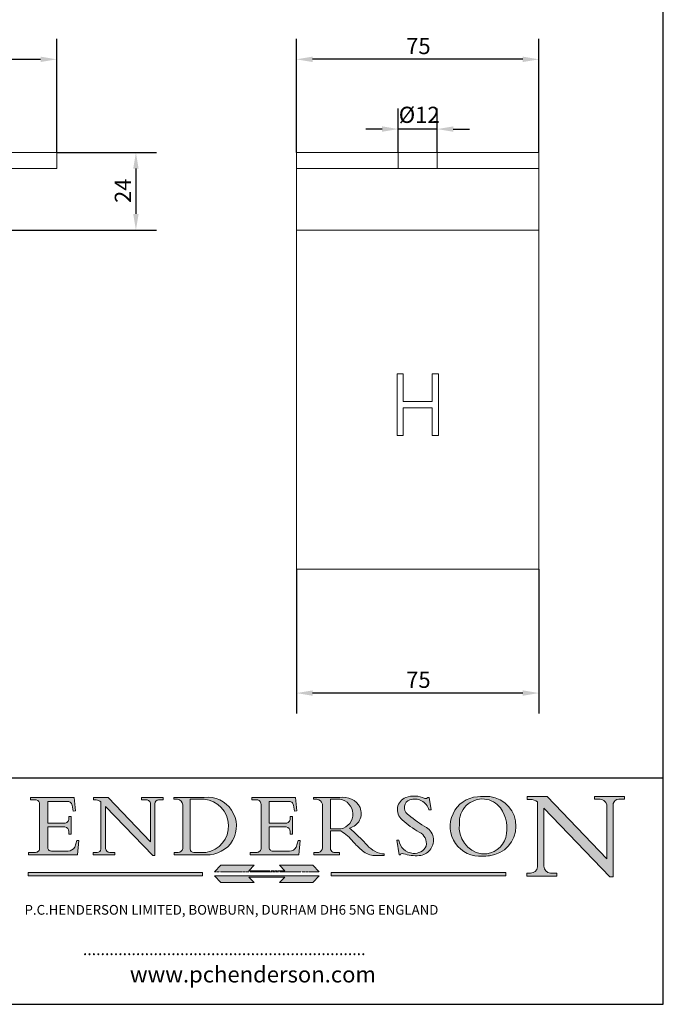
# Model space of a CAD drawing. Units: millimetres. Extents: x 20 to 400, y 20 to 574.
# Drawn here: x 201 to 400, y 20 to 325 of the extents above; entities that cross this region are included whole.
import ezdxf

# ---------------------------------------------------------------- set-up
doc = ezdxf.new("R2010")
doc.units = ezdxf.units.MM
doc.header["$LTSCALE"] = 2
doc.linetypes.add('CONTINUOUS_ACAD', pattern=[0])
doc.linetypes.add('DOUBLE_DASH_TRIPLE_DOT', pattern=[0.3984, 0.1181, -0.0295, 0.1181, -0.0295, 0.0049, -0.0295, 0.0049, -0.0295, 0.0049, -0.0295])
for name, color, linetype, lineweight in [('Dimensions(ISO)', 7, 'Continuous', 25), ('Hatch', 179, 'Continuous', 9), ('Sketch Geometry(ISO)', 7, 'Continuous', 50), ('Symbols(ISO)', 7, 'Continuous', 25), ('Visible Edges(ISO)', 7, 'Continuous', 18)]:
    doc.layers.add(name, color=color, linetype=linetype, lineweight=lineweight)
doc.styles.add('Current-BSI', font='arial.ttf')
doc.styles.add('Text Style168', font='romans.shx')
doc.styles.add('Text Style169', font='romans.shx')
doc.styles.add('Text Style171', font='romans.shx')
doc.dimstyles.new('DEFAULT-ISO', dxfattribs={"dimscale": 2, "dimtxt": 2.5, "dimasz": 2.5, "dimexe": 3.174999999999999, "dimexo": 0, "dimgap": 0.762, "dimtad": 1, "dimdec": 1, "dimrnd": 1e-08, "dimzin": 0, "dimtxsty": 'Current-BSI', "dimcen": 0.09, "dimdle": 10, "dimclrd": 7, "dimclre": 7, "dimclrt": 7, "dimadec": 1, "dimazin": 0, "dimtfac": 1.399999976158142, "dimtmove": 0, "dimatfit": 3, "dimfxl": 1, "dimtolj": 1, "dimtzin": 0, "dimlwd": 25, "dimlwe": 25, "dimarcsym": 0})

# ---------------------------------------------------------------- blocks, each defined once
blk = doc.blocks.new('Borders PCH WEB A4')
at = {"layer": 'Hatch'}
h = blk.add_hatch(color=7, dxfattribs=at)
edge = h.paths.add_edge_path()
edge.add_line((102.1547912193991, 41.97010024424379), (102.154791219399, 41.62746438732523))
edge.add_line((102.154791219399, 41.62746438732523), (103.0602669398915, 41.62746438732523))
edge.add_arc((102.8331600320866, 40.91583622624237), 0.7469887463803611, -1.9346175598540185, 72.30019059474353, ccw=False)
edge.add_line((103.579722995987, 40.89061861035192), (103.579722995987, 34.1669504827082))
edge.add_arc((102.9573085340146, 34.12404022227598), 0.6238918599586445, -90, 3.943823415883287, ccw=False)
edge.add_line((102.9573085340146, 33.50014836231733), (101.8824085117055, 33.50014836231733))
edge.add_line((101.8824085117055, 33.50014836231733), (101.8824085117055, 33.12128352118615))
edge.add_line((101.8824085117055, 33.12128352118615), (109.4445507229238, 33.12128352118615))
edge.add_line((109.4445507229238, 33.12128352118615), (109.6264058462396, 35.31869959974696))
edge.add_line((109.6264058462397, 35.31869959974697), (109.3081593804369, 35.31869959974697))
edge.add_line((109.3081593804369, 35.31869959974697), (109.0050675082438, 34.31849641916067))
edge.add_arc((107.9829263150102, 34.84857097355368), 1.151412893848158, 270, 332.5890929486235, ccw=False)
edge.add_line((107.9829263150102, 33.69715807970553), (105.3997755668756, 33.69715807970555))
edge.add_arc((105.3997755668756, 34.27727935010004), 0.5801212703944943, 174.4236434720288, 270, ccw=False)
edge.add_line((104.8223996719787, 34.33365101280592), (104.8223996719787, 37.43188625703534))
edge.add_line((104.8223996719787, 37.43188625703533), (107.4789200117702, 37.43188625703533))
edge.add_arc((107.4035166768197, 36.74829132476935), 0.6877410081865026, 0, 83.70548581297908, ccw=False)
edge.add_line((108.0912576850063, 36.74829132476935), (108.0912576850063, 36.29702916093619))
edge.add_line((108.0912576850063, 36.29702916093619), (108.4317148223339, 36.29702916093619))
edge.add_line((108.4317148223339, 36.29702916093619), (108.4317148223339, 39.05473190445711))
edge.add_line((108.4317148223339, 39.05473190445711), (108.0912576850063, 39.05473190445711))
edge.add_line((108.0912576850063, 39.05473190445711), (108.0912576850063, 38.70548055206807))
edge.add_arc((107.4142779478781, 38.68787207572515), 0.6772086996792471, -90, 1.4899470357826772, ccw=False)
edge.add_line((107.4142779478781, 38.0106633760459), (104.8223996719787, 38.01066337604589))
edge.add_line((104.8223996719787, 38.0106633760459), (104.8223996719787, 41.38053705784578))
edge.add_line((104.8223996719787, 41.38053705784578), (107.7927000194713, 41.38053705784578))
edge.add_arc((107.8978801512681, 40.68365869243439), 0.7047711091576075, 7.670400320452416, 98.58289354625498, ccw=False)
edge.add_line((108.596345170334, 40.7777274621958), (108.7771229990136, 39.89000566875154))
edge.add_line((108.7771229990136, 39.89000566875155), (109.1308570939223, 39.92799053706638))
edge.add_line((109.1308570939223, 39.92799053706638), (108.9115701509101, 41.97010024424379))
edge.add_line((108.9115701509101, 41.97010024424379), (102.1547912193991, 41.97010024424379))
h = blk.add_hatch(color=7, dxfattribs=at)
edge = h.paths.add_edge_path()
edge.add_line((119.3021258490195, 41.97010024423225), (119.3021258490195, 41.6040588455903))
edge.add_line((119.3021258490195, 41.6040588455903), (120.1993209031724, 41.6040588455903))
edge.add_arc((120.0708873828182, 40.96732444950536), 0.6495582039418895, -7.84634562942631, 78.59607913227711, ccw=False)
edge.add_line((120.7143642528213, 40.87864875904135), (120.7143642528211, 35.11936028363493))
edge.add_line((120.7143642528211, 35.11936028363493), (114.1508259874092, 41.97010024423225))
edge.add_line((114.1508259874092, 41.97010024423225), (111.8901167513869, 41.97010024423225))
edge.add_line((111.8901167513869, 41.97010024423225), (111.8901167513869, 41.6040588455903))
edge.add_line((111.8901167513869, 41.6040588455903), (112.2991383716152, 41.60405884559019))
edge.add_arc((112.1386734304087, 40.00605731376576), 1.606037948826286, 55.15775084271161, 84.2658080938889, ccw=False)
edge.add_line((113.0562332922184, 41.32417786707858), (113.0562332922185, 33.99046377482))
edge.add_arc((112.4939092605523, 34.04463735811942), 0.5649275119135968, 269.9999999999982, 354.49717958116054, ccw=False)
edge.add_line((112.4939092605523, 33.47970984620582), (111.8798712955539, 33.47970984620582))
edge.add_line((111.8798712955539, 33.47970984620582), (111.8798712955539, 33.12128352118615))
edge.add_line((111.8798712955539, 33.12128352118615), (115.2123756143386, 33.12128352118615))
edge.add_line((115.2123756143386, 33.12128352118615), (115.2123756143386, 33.47970984620582))
edge.add_line((115.2123756143386, 33.47970984620582), (114.4433938382243, 33.47970984620582))
edge.add_arc((114.4433938382243, 34.14246580113967), 0.6627559549338308, 183.3388980413414, 270, ccw=False)
edge.add_line((113.7817629072869, 34.10386571011405), (113.7817629072868, 40.59237604156083))
edge.add_line((113.7817629072868, 40.59237604156083), (121.0561519425781, 32.99968051091815))
edge.add_line((121.0561519425781, 32.99968051091815), (121.3807309808982, 32.99968051091815))
edge.add_line((121.3807309808982, 32.99968051091815), (121.3807309808982, 41.01826591397905))
edge.add_arc((121.9666849959759, 41.01826591397905), 0.5859540150776762, 91.3435112152971, 180, ccw=False)
edge.add_line((121.9529463985238, 41.6040588455903), (122.698224284294, 41.6040588455903))
edge.add_line((122.698224284294, 41.6040588455903), (122.698224284294, 41.97010024423225))
edge.add_line((122.698224284294, 41.97010024423225), (119.3021258490195, 41.97010024423225))
h = blk.add_hatch(color=7, dxfattribs=at)
edge = h.paths.add_edge_path(flags=0)
edge.add_arc((127.4121233785852, 34.05344370007729), 0.5657747847795487, 183.5630728646947, 270)
edge.add_line((127.4121233785852, 33.48766891529775), (129.2967718760781, 33.48766891529775))
edge.add_arc((128.6383138931824, 37.58682170857503), 4.151700921052971, 279.1256196326258, 444.7832579466122)
edge.add_line((129.0158013944008, 41.72132575674042), (126.8474422423256, 41.72132575674042))
edge.add_line((126.8474422423256, 41.72132575674042), (126.8474422423256, 34.01828233712216))
edge = h.paths.add_edge_path()
edge.add_line((124.3981126085731, 33.13340178117039), (124.3981126085731, 33.48766891529775))
edge.add_line((124.3981126085731, 33.48766891529775), (124.9975881118954, 33.48766891529775))
edge.add_arc((124.9975881118954, 34.18828623806311), 0.7006173227653628, 270.0000000000014, 353.024809413329)
edge.add_line((125.6930200458687, 34.10320358313766), (125.6930200458687, 40.8351095659028))
edge.add_arc((124.8019237182614, 40.8351095659028), 0.8910963276072079, 0, 84.00085025510522)
edge.add_line((124.8950554967922, 41.72132575674042), (124.324815961179, 41.72132575674042))
edge.add_line((124.324815961179, 41.72132575674042), (124.324815961179, 41.97786402628091))
edge.add_line((124.324815961179, 41.97786402628091), (129.0158013944007, 41.97786402628091))
edge.add_arc((129.5605390499924, 37.56847517638674), 4.442909985920329, -93.4035435467083, 97.04265920423222, ccw=False)
edge.add_line((129.2967718760781, 33.13340178117039), (124.3981126085731, 33.13340178117039))
h = blk.add_hatch(color=7, dxfattribs=at)
edge = h.paths.add_edge_path()
edge.add_line((142.3185929658183, 39.05175935219841), (142.3185929658183, 38.70250799980937))
edge.add_arc((141.6416132286902, 38.68489952346644), 0.6772086996792471, -90, 1.4899470357826772, ccw=False)
edge.add_line((141.6416132286902, 38.0076908237872), (139.0497349527908, 38.0076908237872))
edge.add_line((139.0497349527908, 38.0076908237872), (139.0497349527908, 41.37756450558708))
edge.add_line((139.0497349527908, 41.37756450558708), (142.0200353002834, 41.37756450558707))
edge.add_arc((142.1252154320802, 40.68068614017568), 0.7047711091576075, 7.670400320452416, 98.58289354625498, ccw=False)
edge.add_line((142.8236804511461, 40.77475490993709), (143.0044582798257, 39.88703311649284))
edge.add_line((143.0044582798257, 39.88703311649284), (143.3581923747342, 39.92501798480765))
edge.add_line((143.3581923747342, 39.92501798480765), (143.1389054317222, 41.96712769198511))
edge.add_line((143.1389054317222, 41.96712769198511), (136.3821265002112, 41.96712769198511))
edge.add_line((136.3821265002112, 41.96712769198511), (136.3821265002111, 41.62449183506653))
edge.add_line((136.3821265002111, 41.62449183506653), (137.2876022207036, 41.62449183506653))
edge.add_arc((137.0604953128987, 40.91286367398367), 0.7469887463803611, -1.9346175598540185, 72.30019059474353, ccw=False)
edge.add_line((137.807058276799, 40.88764605809322), (137.807058276799, 34.1639779304495))
edge.add_arc((137.1846438148267, 34.12106767001727), 0.6238918599586445, -90, 3.943823415883287, ccw=False)
edge.add_line((137.1846438148267, 33.49717581005863), (136.1097437925176, 33.49717581005862))
edge.add_line((136.1097437925176, 33.49717581005862), (136.1097437925176, 33.11831096892745))
edge.add_line((136.1097437925176, 33.11831096892745), (143.6718860037359, 33.11831096892746))
edge.add_line((143.6718860037359, 33.11831096892745), (143.8537411270517, 35.31572704748831))
edge.add_line((143.8537411270517, 35.31572704748831), (143.5354946612489, 35.31572704748831))
edge.add_line((143.5354946612489, 35.31572704748831), (143.2324027890558, 34.31552386690196))
edge.add_arc((142.2102615958223, 34.84559842129498), 1.151412893848158, 270, 332.5890929486235, ccw=False)
edge.add_line((142.2102615958223, 33.69418552744684), (139.6271108476878, 33.69418552744682))
edge.add_arc((139.6271108476876, 34.27430679784134), 0.5801212703944943, 174.4236434720562, 270.00000000001927, ccw=False)
edge.add_line((139.049734952791, 34.33067846054691), (139.0497349527908, 37.42891370477663))
edge.add_line((139.0497349527908, 37.42891370477663), (141.7062552925825, 37.42891370477666))
edge.add_arc((141.6308519576318, 36.74531877251065), 0.6877410081865026, 0, 83.70548581296572, ccw=False)
edge.add_line((142.3185929658183, 36.74531877251035), (142.3185929658183, 36.29405660867749))
edge.add_line((142.3185929658183, 36.29405660867749), (142.6590501031463, 36.2940566086772))
edge.add_line((142.6590501031463, 36.2940566086772), (142.6590501031459, 39.0517593521984))
edge.add_line((142.6590501031459, 39.05175935219841), (142.3185929658183, 39.05175935219841))
h = blk.add_hatch(color=7, dxfattribs=at)
edge = h.paths.add_edge_path(flags=0)
edge.add_line((148.540817945555, 41.70739500424215), (148.540817945555, 37.14319332318921))
edge.add_line((148.540817945555, 37.14319332318921), (150.1618876282939, 37.14319332318921))
edge.add_arc((149.7024653346136, 39.41099089891019), 2.313865745538523, 281.4522871515732, 442.9565641102318)
edge.add_line((149.986195617437, 41.70739500424215), (148.540817945555, 41.70739500424215))
edge = h.paths.add_edge_path()
edge.add_line((155.109905556091, 32.99773196157084), (156.836788809244, 32.99773196157085))
edge.add_line((156.836788809244, 32.99773196157085), (156.836788809244, 33.26958830489685))
edge.add_arc((156.836788809244, 35.97495469715656), 2.705366392259709, 238.52511269446978, 270, ccw=False)
edge.add_arc((157.1492256200603, 37.11724892920301), 3.856864382510258, 220.7094033077353, 243.4327312077848, ccw=False)
edge.add_arc((144.6020344191325, 26.32137869055188), 12.69556206325385, 40.70940330773501, 47.76115907009479)
edge.add_arc((140.9828681073053, 24.27141303148241), 16.6969331544594, 43.29080613025121, 51.03987823246249)
edge.add_arc((150.957289585664, 39.53199939728282), 2.336888734327936, 282.9642598519832, 382.7019303784485)
edge.add_arc((150.5171197140356, 39.12637848801547), 2.906690505091034, 26.73269879166254, 100.5244953658556)
edge.add_line((149.986195617437, 41.98416946988195), (145.9268370495981, 41.98416946988195))
edge.add_line((145.9268370495981, 41.98416946988195), (145.9268370495981, 41.70739500424215))
edge.add_line((145.9268370495981, 41.70739500424215), (146.4220486991635, 41.70739500424215))
edge.add_arc((146.3368756844528, 40.7212546308712), 0.9898117388812399, 14.459869540676493, 85.06360990480408, ccw=False)
edge.add_line((147.2953329304226, 40.96841244700324), (147.2953329304226, 34.19004908333223))
edge.add_arc((146.5376590263892, 34.23000561713436), 0.7587267422772337, 283.75797971190826, 356.9812580249066, ccw=False)
edge.add_line((146.718100308716, 33.49304753618342), (145.9568677432127, 33.49304753618342))
edge.add_line((145.9568677432127, 33.49304753618342), (145.9568677432127, 33.11621294359638))
edge.add_line((145.9568677432127, 33.11621294359638), (149.9136308709488, 33.11621294359638))
edge.add_line((149.9136308709488, 33.11621294359638), (149.9136308709488, 33.49304753618342))
edge.add_line((149.9136308709488, 33.49304753618342), (149.0774973948495, 33.49304753618343))
edge.add_arc((149.2317352488414, 34.23266573894872), 0.7555292194652674, 203.8678355571255, 258.2205207993906, ccw=False)
edge.add_line((148.540817945555, 33.92695724792318), (148.540817945555, 36.82939443260041))
edge.add_line((148.540817945555, 36.82939443260041), (150.1618876282939, 36.82939443260041))
edge.add_arc((145.0574978337099, 29.20567244294297), 9.174744255326107, 40.13297681672549, 56.19609361297648, ccw=False)
edge.add_arc((158.8762514677249, 40.90690879441194), 8.932670134752644, 220.3838915613148, 231.5920830405884)
edge.add_arc((155.772891204607, 36.50036177452046), 3.564823358415056, 226.6714173869075, 259.2817293774281)
h = blk.add_hatch(color=7, dxfattribs=at)
edge = h.paths.add_edge_path()
edge.add_line((160.6479774396501, 39.26244441350283), (160.4444259469803, 39.4225163001458))
edge.add_arc((161.2312554746254, 40.42306879057798), 1.272873124739543, 108.57817880256019, 231.8186647129067, ccw=False)
edge.add_arc((161.5530162788555, 39.46577000957755), 2.28279934543278, 15.209603933257199, 108.5781788025578, ccw=False)
edge.add_line((163.7558549448598, 40.06466454375235), (164.10721567289, 40.06466454375235))
edge.add_line((164.10721567289, 40.06466454375235), (163.7996543556428, 41.96446463385914))
edge.add_line((163.7996543556428, 41.96446463385914), (163.5697074490312, 41.96446463385914))
edge.add_line((163.5697074490312, 41.96446463385914), (163.4020199525485, 41.8038070543676))
edge.add_line((163.4020199525485, 41.8038070543676), (163.142663193898, 41.8038070543676))
edge.add_arc((161.4701380824508, 38.62456231685784), 3.592344269332347, 62.25220845887818, 110.8096881097972)
edge.add_arc((160.9124442066014, 40.09195432508899), 2.022547542051841, 110.8096881097966, 229.7592170607356)
edge.add_arc((167.9276104182948, 47.38076045662679), 12.13538957445691, 226.7060885191224, 242.2640809537411)
edge.add_arc((161.3299597988683, 34.83320672820006), 2.041002712150211, -10.157440486262715, 62.26408095374143, ccw=False)
edge.add_arc((161.4963816346599, 35.3735633764681), 2.050774512687569, 264.6808863508768, 333.9597539938773, ccw=False)
edge.add_arc((161.5364623132012, 35.80405851622432), 2.48313145567109, 190.0296489176695, 264.6808863508766, ccw=False)
edge.add_line((159.091278660378, 35.37160189399552), (158.7827946941463, 35.37160189399552))
edge.add_line((158.7827946941462, 35.37160189399552), (159.1500680314156, 33.10296185342283))
edge.add_line((159.1500680314156, 33.10296185342283), (159.3735558034684, 33.10296185342283))
edge.add_line((159.3735558034684, 33.10296185342283), (159.4283890898879, 33.28391169903226))
edge.add_arc((159.6330425367475, 32.86491159904763), 0.4663090360465238, 65.30020117333157, 116.03240660105129, ccw=False)
edge.add_arc((161.8140380420993, 39.47165532283664), 6.494263125210722, 252.1918822162923, 273.9856636166399)
edge.add_arc((162.0862808614568, 35.37085123246108), 2.384492125826143, 274.3088400476872, 365.8124657135003)
edge.add_arc((162.1212399354459, 35.3744099303153), 2.349352387856274, 5.812465713500849, 56.96974444854591)
edge.add_arc((172.755821743604, 53.70760387544598), 18.84840909917213, 230.0304671335736, 240.2461455100654, ccw=False)
h = blk.add_hatch(color=7, dxfattribs=at)
edge = h.paths.add_edge_path(flags=0)
edge.add_arc((172.0675676127221, 38.34437756967243), 3.407244478276231, 36.26259189651417, 85.28533039672877)
edge.add_arc((172.0529366637332, 38.16697410357546), 3.585250249113969, 85.28533039672847, 183.8704455164119)
edge.add_arc((172.6174459292001, 37.37486696252652), 4.177955851326371, 172.4340468239057, 259.8572405806371)
edge.add_arc((172.7919859789266, 51.72678793767909), 18.4870082501753, 267.1776652275068, 267.8936768180174)
edge.add_arc((172.2421477821939, 36.77693828387718), 3.527050806590522, 267.8936768180172, 344.2786924858666)
edge.add_arc((170.5717924706307, 37.24712431901378), 5.262320749425029, 344.2786924858665, 396.2625918965145)
edge = h.paths.add_edge_path()
edge.add_arc((172.2881453734119, 38.38183346095937), 5.460249349820256, 267.5537157622909, 278.6905453670297)
edge.add_arc((172.6210062620611, 37.55776597074917), 4.599897721625063, 276.1421716975607, 442.8928695938044)
edge.add_arc((172.7637841895103, -9.954992033700396), 52.07905779243873, 89.53094387807677, 91.6265072912272)
edge.add_arc((171.652425464485, 37.51332019972517), 4.604400491663247, 94.56991720728446, 275.0170075405732)
h = blk.add_hatch(color=7, dxfattribs=at)
edge = h.paths.add_edge_path()
edge.add_line((194.0232474083051, 42.12081822737387), (189.3749083702509, 42.12081822737387))
edge.add_line((189.3749083702509, 42.12081822737387), (189.3749083702509, 41.73122328531364))
edge.add_line((189.3749083702509, 41.73122328531364), (190.0806148606268, 41.73122328531364))
edge.add_arc((190.1499363255331, 40.58187851296409), 1.151433398518552, 14.232977553526723, 93.45155061879859, ccw=False)
edge.add_line((191.2660253227426, 40.86497606069582), (191.266025322743, 32.47326338192227))
edge.add_line((191.266025322743, 32.47326338192227), (182.0229222769413, 42.12081822737388))
edge.add_line((182.0229222769413, 42.12081822737388), (178.9709006007321, 42.12081822737407))
edge.add_line((178.9709006007321, 42.12081822737407), (178.9709006007321, 41.69538822606533))
edge.add_line((178.9709006007321, 41.69538822606533), (179.4030407309109, 41.69538822606534))
edge.add_arc((179.2845704708843, 39.36965923476694), 2.328744413514125, 56.60696756582303, 87.0839319378124, ccw=False)
edge.add_line((180.5662629877748, 41.3139624095882), (180.5662629877748, 31.25937940638551))
edge.add_arc((179.4685390873549, 31.39820434497361), 1.106467408072776, 269.3763379169344, 352.7922856076719, ccw=False)
edge.add_line((179.4564954752804, 30.2918024846464), (178.8830555747337, 30.2918024846464))
edge.add_line((178.8830555747337, 30.2918024846464), (178.8830555747337, 29.83112863370736))
edge.add_line((178.8830555747337, 29.83112863370736), (183.5316735189297, 29.83112863370736))
edge.add_line((183.5316735189297, 29.83112863370736), (183.5316735189297, 30.2918024846464))
edge.add_line((183.5316735189297, 30.2918024846464), (182.5445732629956, 30.2918024846464))
edge.add_arc((182.6757822558207, 31.40832659917116), 1.12420723094698, 183.4485971136699, 263.29759294045107, ccw=False)
edge.add_line((181.5536107771009, 31.34070211794372), (181.5536107771007, 40.34473639418195))
edge.add_line((181.5536107771007, 40.34473639418195), (191.7274563618655, 29.72571237358943))
edge.add_line((191.7274563618655, 29.72571237358943), (192.2505130215133, 29.72571237358906))
edge.add_line((192.2505130215134, 29.72571237358906), (192.2505130215134, 41.05003346921343))
edge.add_arc((193.1925794818321, 40.74413677832381), 0.9904857400057274, 94.7481919453868, 162.0109621267227, ccw=False)
edge.add_line((193.1105902820963, 41.73122328531364), (194.0232474083051, 41.73122328531364))
edge.add_line((194.0232474083051, 41.73122328531364), (194.0232474083051, 42.12081822737387))
for color, points in [(1, [(146.8056977643303, 30.47124551584519), (145.8056779048926, 31.51502338921307), (140.6713914942846, 31.51502338921297), (141.5059420923931, 30.64395523962508), (135.9038086384247, 30.64395523962508), (136.7383592365332, 31.51502338921294), (131.6040728259251, 31.51502338921294), (130.6040529664875, 30.47124551584519)]), (1, [(128.7494049999523, 30.36864548668035), (128.7494049999523, 29.8570653638408), (101.780234499479, 29.85706536384079), (101.780234499479, 30.36864548668034)]), (7, [(136.7383592365332, 28.81328749047306), (131.6040728259251, 28.81328749047306), (130.6040529664875, 29.85706536384081), (146.8056977643305, 29.85706536384081), (145.8056779048929, 28.81328749047306), (140.6713914942848, 28.81328749047306), (141.5059420923931, 29.68435564006092), (135.9038086384247, 29.68435564006092)]), (1, [(175.6295162313388, 30.36864548668034), (148.6603457308655, 30.36864548668034), (148.6603457308655, 29.85706536384079), (175.6295162313388, 29.85706536384079)])]:
    blk.add_hatch(color=color, dxfattribs=at).paths.add_polyline_path(points)
at = {"layer": 'Sketch Geometry(ISO)', "color": 7, "linetype": 'Continuous', "lineweight": 25}
for p, q in [((200, 10.00000000000023), (200, 287)), ((9.999999999999998, 10), (200, 10.00000000000023))]:
    blk.add_line(p, q, dxfattribs=at)
at = {"layer": 'Sketch Geometry(ISO)', "color": 7, "linetype": 'CONTINUOUS_ACAD', "lineweight": 25}
for p, q in [((9.999999999999416, 45.00000000000001), (199.9999999999994, 45.00000000000023)), ((200, 10.00000000000023), (200, 45.00000000000023))]:
    blk.add_line(p, q, dxfattribs=at)
at = {"layer": 'Sketch Geometry(ISO)', "color": 7, "linetype": 'CONTINUOUS_ACAD', "lineweight": 18}
for p, q in [((102.154791219399, 41.62746438732523), (102.1547912193991, 41.97010024424379)), ((102.1547912193991, 41.97010024424379), (108.9115701509101, 41.97010024424379)), ((103.0602669398915, 41.62746438732523), (102.154791219399, 41.62746438732523)), ((104.8223996719787, 41.38053705784578), (104.8223996719787, 38.0106633760459)), ((104.8223996719787, 41.38053705784578), (107.7927000194713, 41.38053705784578)), ((108.9115701509101, 41.97010024424379), (109.1308570939223, 39.92799053706638)), ((111.8901167513869, 41.97010024423225), (114.1508259874092, 41.97010024423225)), ((111.8901167513869, 41.6040588455903), (111.8901167513869, 41.97010024423225)), ((112.2991383716152, 41.60405884559019), (111.8901167513869, 41.6040588455903)), ((113.0562332922185, 33.99046377482), (113.0562332922184, 41.32417786707858)), ((120.7143642528211, 35.11936028363493), (114.1508259874092, 41.97010024423225)), ((119.3021258490195, 41.6040588455903), (119.3021258490195, 41.97010024423225)), ((119.3021258490195, 41.97010024423225), (122.698224284294, 41.97010024423225)), ((120.1993209031724, 41.6040588455903), (119.3021258490195, 41.6040588455903)), ((122.698224284294, 41.6040588455903), (121.9529463985238, 41.6040588455903)), ((122.698224284294, 41.97010024423225), (122.698224284294, 41.6040588455903)), ((124.324815961179, 41.72132575674042), (124.324815961179, 41.97786402628091)), ((124.324815961179, 41.97786402628091), (129.0158013944008, 41.97786402628091)), ((124.8950554967922, 41.72132575674042), (124.324815961179, 41.72132575674042)), ((126.8474422423256, 41.72132575674042), (126.8474422423256, 34.01828233712216)), ((129.0158013944008, 41.72132575674042), (126.8474422423256, 41.72132575674042)), ((136.3821265002112, 41.96712769198511), (143.1389054317222, 41.96712769198511)), ((136.3821265002111, 41.62449183506653), (136.3821265002112, 41.96712769198511)), ((137.2876022207036, 41.62449183506653), (136.3821265002111, 41.62449183506653)), ((139.0497349527908, 41.37756450558708), (142.0200353002834, 41.37756450558707)), ((139.0497349527908, 41.37756450558708), (139.0497349527908, 38.0076908237872)), ((143.1389054317222, 41.96712769198511), (143.3581923747342, 39.92501798480765)), ((145.9268370495981, 41.98416946988195), (149.986195617437, 41.98416946988195)), ((145.9268370495981, 41.70739500424215), (145.9268370495981, 41.98416946988195)), ((146.4220486991635, 41.70739500424215), (145.9268370495981, 41.70739500424215)), ((149.986195617437, 41.70739500424215), (148.540817945555, 41.70739500424215)), ((148.540817945555, 37.14319332318921), (148.540817945555, 41.70739500424215)), ((163.4020199525485, 41.8038070543676), (163.142663193898, 41.8038070543676)), ((163.5697074490312, 41.96446463385914), (163.4020199525485, 41.8038070543676)), ((163.5697074490312, 41.96446463385914), (163.7996543556428, 41.96446463385914)), ((163.7996543556428, 41.96446463385914), (164.10721567289, 40.06466454375235)), ((178.9709006007321, 41.69538822606533), (178.9709006007321, 42.12081822737407)), ((178.9709006007321, 42.12081822737407), (182.0229222769413, 42.12081822737388)), ((179.4030407309109, 41.69538822606534), (178.9709006007321, 41.69538822606533)), ((180.5662629877748, 31.25937940638551), (180.5662629877748, 41.3139624095882)), ((182.0229222769413, 42.12081822737388), (191.266025322743, 32.47326338192227)), ((189.3749083702509, 41.73122328531364), (189.3749083702509, 42.12081822737387)), ((189.3749083702509, 42.12081822737387), (194.0232474083051, 42.12081822737387)), ((190.2192577904394, 41.73122328531364), (189.3749083702509, 41.73122328531364)), ((194.0232474083051, 41.73122328531364), (193.1105902820963, 41.73122328531364)), ((194.0232474083051, 42.12081822737387), (194.0232474083051, 41.73122328531364)), ((103.579722995987, 40.94105384213363), (103.579722995987, 34.1669504827082)), ((108.7771229990136, 39.89000566875155), (108.596345170334, 40.7777274621958)), ((109.1308570939223, 39.92799053706638), (108.7771229990136, 39.89000566875155)), ((121.0561519425781, 32.99968051091815), (113.7817629072868, 40.59237604156083)), ((113.7817629072868, 40.59237604156083), (113.7817629072869, 34.10386571011405)), ((120.7143642528213, 41.05600013996931), (120.7143642528211, 35.11936028363493)), ((121.3807309808982, 32.99968051091815), (121.3807309808982, 41.01826591397905)), ((125.6930200458687, 34.10320358313766), (125.6930200458687, 40.8351095659028)), ((137.807058276799, 40.93808128987491), (137.807058276799, 34.1639779304495)), ((143.0044582798257, 39.88703311649284), (142.8236804511461, 40.77475490993709)), ((143.3581923747342, 39.92501798480765), (143.0044582798257, 39.88703311649284)), ((147.2953329304226, 40.96841244700324), (147.2953329304226, 34.19004908333223)), ((164.10721567289, 40.06466454375235), (163.7558549448598, 40.06466454375235)), ((181.5536107771007, 40.34473639418195), (191.7274563618655, 29.72571237358943)), ((181.5536107771007, 40.34473639418195), (181.5536107771009, 31.34070211794372)), ((191.266025322743, 32.47326338192227), (191.2660253227426, 40.86497606069582)), ((192.2505130215134, 41.05003346921343), (192.2505130215134, 29.72571237358906)), ((108.0912576850063, 39.05473190445711), (108.4317148223339, 39.05473190445711)), ((108.0912576850063, 38.67026359938223), (108.0912576850063, 39.05473190445711)), ((108.4317148223339, 39.05473190445711), (108.4317148223339, 36.29702916093619)), ((142.3185929658183, 38.66729104712353), (142.3185929658183, 39.05175935219841)), ((142.3185929658183, 39.05175935219841), (142.6590501031459, 39.05175935219841)), ((142.6590501031459, 39.05175935219841), (142.6590501031463, 36.2940566086772)), ((160.4444259469803, 39.4225163001458), (160.6479774396501, 39.26244441350283)), ((104.8223996719787, 38.0106633760459), (107.4142779478781, 38.0106633760459)), ((104.8223996719787, 37.43188625703533), (104.8223996719787, 34.33365101280592)), ((107.4789200117702, 37.43188625703533), (104.8223996719787, 37.43188625703533)), ((108.0912576850063, 36.29702916093619), (108.0912576850063, 36.74829132476935)), ((139.0497349527908, 38.0076908237872), (141.6416132286902, 38.0076908237872)), ((141.7062552925825, 37.42891370477666), (139.0497349527908, 37.42891370477663)), ((139.0497349527908, 37.42891370477663), (139.049734952791, 34.33067846054691)), ((142.3185929658183, 36.29405660867749), (142.3185929658183, 36.74531877251035)), ((148.540817945555, 37.14319332318921), (150.1618876282939, 37.14319332318921)), ((148.540817945555, 33.92695724792318), (148.540817945555, 36.82939443260041)), ((150.1618876282939, 36.82939443260041), (148.540817945555, 36.82939443260041)), ((108.4317148223339, 36.29702916093619), (108.0912576850063, 36.29702916093619)), ((109.3081593804369, 35.31869959974697), (109.0050675082438, 34.31849641916066)), ((109.3081593804369, 35.31869959974697), (109.6264058462397, 35.31869959974697)), ((109.6264058462397, 35.31869959974697), (109.4445507229238, 33.12128352118615)), ((142.6590501031463, 36.2940566086772), (142.3185929658183, 36.29405660867749)), ((143.5354946612489, 35.31572704748831), (143.2324027890558, 34.31552386690196)), ((143.5354946612489, 35.31572704748831), (143.8537411270517, 35.31572704748831)), ((143.8537411270517, 35.31572704748831), (143.6718860037359, 33.11831096892745)), ((158.7827946941462, 35.37160189399552), (159.091278660378, 35.37160189399552)), ((158.7827946941462, 35.37160189399552), (159.1500680314156, 33.10296185342283)), ((101.8824085117055, 33.12128352118615), (101.8824085117055, 33.50014836231733)), ((101.8824085117055, 33.50014836231733), (102.9573085340146, 33.50014836231733)), ((105.3997755668756, 33.69715807970555), (107.9829263150102, 33.69715807970553)), ((139.6271108476878, 33.69418552744682), (142.2102615958223, 33.69418552744684)), ((109.4445507229238, 33.12128352118615), (101.8824085117055, 33.12128352118615)), ((112.4939092605523, 33.47970984620582), (111.8798712955539, 33.47970984620582)), ((111.8798712955539, 33.47970984620582), (111.8798712955539, 33.12128352118615)), ((111.8798712955539, 33.12128352118615), (115.2123756143386, 33.12128352118615)), ((115.2123756143386, 33.47970984620582), (114.4433938382243, 33.47970984620582)), ((115.2123756143386, 33.12128352118615), (115.2123756143386, 33.47970984620582)), ((121.0561519425781, 32.99968051091815), (121.3807309808982, 32.99968051091815)), ((124.3981126085731, 33.48766891529775), (124.9975881118954, 33.48766891529775)), ((124.3981126085731, 33.13340178117039), (124.3981126085731, 33.48766891529775)), ((129.2967718760781, 33.13340178117039), (124.3981126085731, 33.13340178117039)), ((127.4121233785852, 33.48766891529775), (129.2967718760781, 33.48766891529775)), ((136.1097437925176, 33.11831096892745), (136.1097437925176, 33.49717581005862)), ((136.1097437925176, 33.49717581005862), (137.1846438148267, 33.49717581005863)), ((143.6718860037359, 33.11831096892745), (136.1097437925176, 33.11831096892745)), ((145.9568677432127, 33.49304753618342), (146.718100308716, 33.49304753618342)), ((145.9568677432127, 33.11621294359638), (145.9568677432127, 33.49304753618342)), ((149.9136308709488, 33.11621294359638), (145.9568677432127, 33.11621294359638)), ((149.0774973948495, 33.49304753618343), (149.9136308709488, 33.49304753618342)), ((149.9136308709488, 33.49304753618342), (149.9136308709488, 33.11621294359638)), ((155.109905556091, 32.99773196157084), (155.109905556091, 32.99968051091815)), ((156.836788809244, 32.99773196157085), (155.109905556091, 32.99773196157084)), ((156.836788809244, 33.26958830489685), (156.836788809244, 32.99773196157085)), ((159.1500680314156, 33.10296185342283), (159.3735558034684, 33.10296185342283)), ((159.3735558034684, 33.10296185342283), (159.4283890898879, 33.28391169903226)), ((130.6040529664875, 29.85706536384081), (131.6040728259251, 28.81328749047306)), ((130.6040529664875, 29.85706536384081), (146.8056977643305, 29.85706536384081)), ((136.7383592365332, 28.81328749047306), (135.9038086384247, 29.68435564006092)), ((135.9038086384247, 29.68435564006092), (141.5059420923931, 29.68435564006092)), ((140.6713914942848, 28.81328749047306), (141.5059420923931, 29.68435564006092)), ((146.8056977643305, 29.85706536384081), (145.8056779048929, 28.81328749047306)), ((178.8830555747337, 29.83112863370736), (178.8830555747337, 30.2918024846464)), ((178.8830555747337, 30.2918024846464), (179.4805826994281, 30.2918024846464)), ((183.5316735189297, 29.83112863370736), (178.8830555747337, 29.83112863370736)), ((182.5445732629956, 30.2918024846464), (183.5316735189297, 30.2918024846464)), ((183.5316735189297, 30.2918024846464), (183.5316735189297, 29.83112863370736)), ((192.2505130215134, 29.72571237358906), (191.7274563618655, 29.72571237358943)), ((131.6040728259251, 28.81328749047306), (136.7383592365332, 28.81328749047306)), ((145.8056779048929, 28.81328749047306), (140.6713914942848, 28.81328749047306))]:
    blk.add_line(p, q, dxfattribs=at)
at = {"layer": 'Sketch Geometry(ISO)', "color": 1, "linetype": 'CONTINUOUS_ACAD', "lineweight": 18}
for p, q in [((130.6040529664875, 30.47124551584519), (131.6040728259251, 31.51502338921294)), ((131.6040728259251, 31.51502338921294), (136.7383592365332, 31.51502338921294)), ((136.7383592365332, 31.51502338921294), (135.9038086384247, 30.64395523962508)), ((145.8056779048926, 31.51502338921307), (140.6713914942846, 31.51502338921297)), ((140.6713914942846, 31.51502338921297), (141.5059420923931, 30.64395523962508)), ((146.8056977643303, 30.47124551584519), (145.8056779048926, 31.51502338921307)), ((101.780234499479, 29.85706536384079), (101.780234499479, 30.36864548668034)), ((101.780234499479, 30.36864548668034), (128.7494049999523, 30.36864548668035)), ((128.7494049999523, 29.8570653638408), (101.780234499479, 29.85706536384079)), ((128.7494049999523, 30.36864548668035), (128.7494049999523, 29.8570653638408)), ((148.6603457308655, 30.36864548668034), (148.6603457308655, 29.85706536384079)), ((175.6295162313388, 30.36864548668034), (148.6603457308655, 30.36864548668034)), ((148.6603457308655, 29.85706536384079), (175.6295162313388, 29.85706536384079)), ((175.6295162313388, 29.85706536384079), (175.6295162313388, 30.36864548668034))]:
    blk.add_line(p, q, dxfattribs=at)
at = {"layer": 'Sketch Geometry(ISO)', "color": 1, "linetype": 'DOUBLE_DASH_TRIPLE_DOT', "lineweight": 18}
for p, q in [((130.6040529664875, 30.47124551584519), (146.8056977643303, 30.47124551584519)), ((135.9038086384247, 30.64395523962508), (141.5059420923931, 30.64395523962508))]:
    blk.add_line(p, q, dxfattribs=at)
at = {"layer": 'Sketch Geometry(ISO)', "color": 7, "linetype": 'CONTINUOUS_ACAD', "lineweight": 18}
for centre, radius, start, end in [((102.8331600320866, 40.91583622624237), 0.7469887463803613, 358.065382440146, 72.30019059474346), ((107.8978801512681, 40.68365869243439), 0.7047711091576075, 7.670400320452447, 98.582893546255), ((112.1386734304087, 40.00605731376576), 1.606037948826286, 55.15775084271091, 84.26580809388882), ((120.0708873828182, 40.96732444950536), 0.6495582039418895, 352.1536543705736, 78.59607913227708), ((121.9666849959759, 41.01826591397905), 0.5859540150776763, 91.34351121529713, 180), ((124.8019237182614, 40.8351095659028), 0.8910963276072079, 0, 84.00085025510522), ((129.5605390499924, 37.56847517638674), 4.442909985920329, 266.5964564532917, 97.04265920423202), ((128.6383138931824, 37.58682170857503), 4.151700921052971, 279.1256196326258, 84.78325794661227), ((137.0604953128987, 40.91286367398367), 0.7469887463803613, 358.065382440146, 72.30019059474346), ((142.1252154320802, 40.68068614017568), 0.7047711091576075, 7.670400320451732, 98.582893546255), ((146.3368756844528, 40.7212546308712), 0.9898117388812394, 14.45986954067649, 85.06360990480411), ((150.5171197140356, 39.12637848801547), 2.906690505091034, 26.73269879166254, 100.5244953658556), ((149.7024653346136, 39.41099089891019), 2.313865745538523, 281.4522871515732, 82.95656411023187), ((160.9124442066014, 40.09195432508899), 2.022547542051841, 110.8096881097966, 229.7592170607357), ((161.2312554746254, 40.42306879057798), 1.272873124739543, 108.57817880256, 231.8186647129063), ((161.4701380824508, 38.62456231685784), 3.592344269332347, 62.25220845887818, 110.8096881097972), ((161.5530162788555, 39.46577000957755), 2.28279934543278, 15.20960393325718, 108.5781788025579), ((171.652425464485, 37.51332019972517), 4.604400491663247, 94.56991720728443, 275.0170075405719), ((172.0529366637332, 38.16697410357546), 3.585250249113969, 85.28533039672847, 183.8704455164119), ((172.7637841895103, -9.954992033700396), 52.07905779243873, 89.53094387807677, 91.62650729122701), ((172.0675676127221, 38.34437756967243), 3.407244478276231, 36.26259189651417, 85.28533039672877), ((172.6210062620611, 37.55776597074917), 4.599897721625063, 276.1421716975607, 82.89286959380443), ((179.2845704708843, 39.36965923476694), 2.328744413514124, 56.60696756582305, 87.08393193781242), ((190.1499363255331, 40.58187851296409), 1.151433398518552, 14.23297755352669, 93.45155061879863), ((193.1925794818321, 40.74413677832381), 0.9904857400057275, 94.74819194538676, 162.0109621267226), ((150.957289585664, 39.53199939728282), 2.336888734327936, 282.9642598519832, 22.70193037844848), ((170.5717924706307, 37.24712431901378), 5.262320749425031, 344.2786924858665, 36.26259189651451), ((107.4142779478781, 38.68787207572515), 0.6772086996792471, 270, 1.489947035782676), ((141.6416132286902, 38.68489952346644), 0.6772086996792471, 270, 1.489947035782676), ((167.9276104182948, 47.38076045662679), 12.13538957445691, 226.7060885191224, 242.2640809537411), ((172.755821743604, 53.70760387544598), 18.84840909917213, 230.0304671335736, 240.2461455100653), ((107.4035166768197, 36.74829132476935), 0.6877410081865026, 0, 83.70548581297908), ((141.6308519576318, 36.74531877251065), 0.6877410081865026, 0, 83.7054858129657), ((145.0574978337099, 29.20567244294297), 9.174744255326107, 40.13297681672546, 56.19609361297648), ((140.9828681073053, 24.27141303148241), 16.6969331544594, 43.29080613025119, 51.03987823246259), ((161.3299597988683, 34.83320672820006), 2.04100271215021, 349.8425595137373, 62.26408095374138), ((162.1212399354459, 35.3744099303153), 2.349352387856274, 5.81246571350085, 56.96974444854591), ((172.6174459292001, 37.37486696252652), 4.177955851326371, 172.4340468239056, 259.8572405806371), ((158.8762514677249, 40.90690879441194), 8.932670134752644, 220.3838915613148, 231.5920830405884), ((144.6020344191325, 26.32137869055188), 12.69556206325385, 40.70940330773501, 47.76115907009479), ((161.5364623132012, 35.80405851622432), 2.483131455671091, 190.0296489176694, 264.6808863508766), ((162.0862808614568, 35.37085123246108), 2.384492125826143, 274.3088400476872, 5.81246571350027), ((172.2421477821939, 36.77693828387718), 3.527050806590523, 267.8936768180171, 344.2786924858666), ((102.9573085340146, 34.12404022227598), 0.6238918599586445, 270, 3.943823415883249), ((105.3997755668756, 34.27727935010004), 0.5801212703944943, 174.4236434720287, 270), ((107.9829263150102, 34.84857097355368), 1.151412893848158, 270, 332.5890929486235), ((112.4939092605523, 34.04463735811942), 0.5649275119135968, 269.9999999999982, 354.4971795811605), ((114.4433938382243, 34.14246580113967), 0.6627559549338308, 183.3388980413414, 270), ((124.9975881118954, 34.18828623806311), 0.7006173227653628, 270.0000000000014, 353.024809413329), ((127.4121233785852, 34.05344370007729), 0.565774784779549, 183.5630728646947, 270), ((137.1846438148267, 34.12106767001727), 0.6238918599586445, 270, 3.943823415883249), ((139.6271108476876, 34.27430679784134), 0.5801212703944943, 174.4236434720566, 270.0000000000193), ((142.2102615958223, 34.84559842129498), 1.151412893848158, 270, 332.5890929486235), ((146.5376590263892, 34.23000561713436), 0.7587267422772337, 283.7579797119083, 356.9812580249066), ((149.2317352488414, 34.23266573894872), 0.7555292194652674, 203.8678355571255, 258.2205207993906), ((155.772891204607, 36.50036177452046), 3.564823358415056, 226.6714173869075, 259.2817293774281), ((157.1492256200603, 37.11724892920301), 3.856864382510258, 220.7094033077351, 243.4327312077848), ((156.836788809244, 35.97495469715656), 2.70536639225971, 238.5251126944697, 270), ((161.4963816346599, 35.3735633764681), 2.050774512687569, 264.6808863508768, 333.9597539938773), ((159.6330425367475, 32.86491159904763), 0.4663090360465238, 65.30020117333159, 116.0324066010488), ((161.8140380420993, 39.47165532283664), 6.494263125210721, 252.1918822162923, 273.9856636166399), ((172.7919859789266, 51.72678793767909), 18.4870082501753, 267.1776652275068, 267.8936768180167), ((172.2881453734119, 38.38183346095937), 5.460249349820256, 267.5537157622909, 278.6905453670297), ((179.4685390873549, 31.39820434497361), 1.106467408072777, 269.3763379169344, 352.7922856076719), ((182.6757822558207, 31.40832659917116), 1.12420723094698, 183.4485971136698, 263.2975929404511)]:
    blk.add_arc(centre, radius, start, end, dxfattribs=at)
at = {"layer": 'Symbols(ISO)', "color": 7, "attachment_point": 7}
for s, insert, char_height, style in [('P.C.HENDERSON LIMITED, BOWBURN, DURHAM DH6 5NG ENGLAND', (101.2478650992207, 23.39119304881308), 1.500000059604644, 'Text Style171'), ('................................................................', (110.2660084085957, 17.04551236239296), 1.800000071525573, 'Text Style168'), ('www.pchenderson.com', (117.5324041861373, 12.59909847985056), 2.5, 'Text Style169')]:
    blk.add_mtext(s, dxfattribs=dict(at, insert=insert, char_height=char_height, style=style))
blk = doc.blocks.new('*D7')
at = {"layer": 'Defpoints', "color": 0, "linetype": 'Continuous'}
for p in [(212.4301989199902, 312.2807257334291), (52.43051202321589, 283.4646724359418), (212.4301989199902, 283.4646724359418)]:
    blk.add_point(p, dxfattribs=at)
at = {"layer": 'Dimensions(ISO)', "color": 7, "linetype": 'Continuous', "lineweight": 25}
for p, q in [((52.43051202321589, 283.4646724359418), (52.43051202321589, 318.6307257334291)), ((212.4301989199902, 283.4646724359418), (212.4301989199902, 318.6307257334291)), ((57.43051202321589, 312.2807257334291), (207.4301989199902, 312.2807257334291))]:
    blk.add_line(p, q, dxfattribs=at)
at = {"layer": 'Dimensions(ISO)', "color": 7, "linetype": 'Continuous'}
for points in [[(57.43051202321589, 313.1140590667624), (57.43051202321589, 311.4473924000958), (52.43051202321589, 312.2807257334291)], [(207.4301989199902, 313.1140590667624), (207.4301989199902, 311.4473924000958), (212.4301989199902, 312.2807257334291)]]:
    blk.add_solid(points, dxfattribs=at)
at = {"layer": 'Dimensions(ISO)', "color": 7, "linetype": 'Continuous', "lineweight": 25, "insert": (127.1506828624265, 318.9104556403653), "char_height": 5, "attachment_point": 1, "style": 'Current-BSI'}
blk.add_mtext('\\A1;160', dxfattribs=at)
blk = doc.blocks.new('*D11')
at = {"layer": 'Defpoints', "color": 0, "linetype": 'Continuous'}
for p in [(212.4301989199902, 283.4646724359418), (153.980355471603, 259.4647611756892), (236.9301989199902, 259.4647611756892)]:
    blk.add_point(p, dxfattribs=at)
at = {"layer": 'Dimensions(ISO)', "color": 7, "linetype": 'Continuous', "lineweight": 25}
for p, q in [((212.4301989199902, 283.4646724359418), (243.2801989199902, 283.4646724359418)), ((236.9301989199902, 278.4646724359419), (236.9301989199902, 264.4647611756892)), ((153.980355471603, 259.4647611756892), (243.2801989199902, 259.4647611756892))]:
    blk.add_line(p, q, dxfattribs=at)
at = {"layer": 'Dimensions(ISO)', "color": 7, "linetype": 'Continuous'}
for points in [[(236.0968655866569, 278.4646724359419), (237.7635322533236, 278.4646724359419), (236.9301989199902, 283.4646724359418)], [(236.0968655866569, 264.4647611756892), (237.7635322533236, 264.4647611756892), (236.9301989199902, 259.4647611756892)]]:
    blk.add_solid(points, dxfattribs=at)
at = {"layer": 'Dimensions(ISO)', "color": 7, "linetype": 'Continuous', "lineweight": 25, "insert": (230.385735043564, 267.8511424328036), "char_height": 5, "attachment_point": 1, "rotation": 90, "style": 'Current-BSI'}
blk.add_mtext('\\A1;24', dxfattribs=at)
blk = doc.blocks.new('*D12')
at = {"layer": 'Defpoints', "color": 0, "linetype": 'Continuous'}
for p in [(286.5609812867182, 154.5647611756892), (361.5609812867182, 154.5647611756892), (286.5609812867182, 116.2647611756892)]:
    blk.add_point(p, dxfattribs=at)
at = {"layer": 'Dimensions(ISO)', "color": 7, "linetype": 'Continuous', "lineweight": 25}
for p, q in [((286.5609812867182, 154.5647611756892), (286.5609812867182, 109.9147611756892)), ((361.5609812867182, 154.5647611756892), (361.5609812867182, 109.9147611756892)), ((356.5609812867182, 116.2647611756892), (291.5609812867182, 116.2647611756892))]:
    blk.add_line(p, q, dxfattribs=at)
at = {"layer": 'Dimensions(ISO)', "color": 7, "linetype": 'Continuous'}
for points in [[(291.5609812867182, 117.0980945090225), (291.5609812867182, 115.4314278423558), (286.5609812867182, 116.2647611756892)], [(356.5609812867182, 117.0980945090225), (356.5609812867182, 115.4314278423558), (361.5609812867182, 116.2647611756892)]]:
    blk.add_solid(points, dxfattribs=at)
at = {"layer": 'Dimensions(ISO)', "color": 7, "linetype": 'Continuous', "lineweight": 25, "insert": (320.4815133259103, 122.8740272061991), "char_height": 5, "attachment_point": 1, "style": 'Current-BSI'}
blk.add_mtext('\\A1;75', dxfattribs=at)
blk = doc.blocks.new('*D13')
at = {"layer": 'Defpoints', "color": 0, "linetype": 'Continuous'}
for p in [(286.5609812867289, 312.2807257334291), (286.5609812867289, 283.4646724359418), (361.5609812867289, 283.4646724359418)]:
    blk.add_point(p, dxfattribs=at)
at = {"layer": 'Dimensions(ISO)', "color": 7, "linetype": 'Continuous', "lineweight": 25}
for p, q in [((286.5609812867289, 283.4646724359418), (286.5609812867289, 318.6307257334291)), ((361.5609812867289, 283.4646724359418), (361.5609812867289, 318.6307257334291)), ((356.5609812867289, 312.2807257334291), (291.5609812867289, 312.2807257334291))]:
    blk.add_line(p, q, dxfattribs=at)
at = {"layer": 'Dimensions(ISO)', "color": 7, "linetype": 'Continuous'}
for points in [[(291.5609812867289, 313.1140590667624), (291.5609812867289, 311.4473924000958), (286.5609812867289, 312.2807257334291)], [(356.5609812867289, 313.1140590667624), (356.5609812867289, 311.4473924000958), (361.5609812867289, 312.2807257334291)]]:
    blk.add_solid(points, dxfattribs=at)
at = {"layer": 'Dimensions(ISO)', "color": 7, "linetype": 'Continuous', "lineweight": 25, "insert": (320.4815133259208, 318.8899917639391), "char_height": 5, "attachment_point": 1, "style": 'Current-BSI'}
blk.add_mtext('\\A1;75', dxfattribs=at)
blk = doc.blocks.new('*D14')
at = {"layer": 'Defpoints', "color": 0, "linetype": 'Continuous'}
for p in [(318.0609812867333, 290.7084228377351), (318.0609812867333, 283.4646724359418), (330.0609812867333, 283.4646724359418)]:
    blk.add_point(p, dxfattribs=at)
at = {"layer": 'Dimensions(ISO)', "color": 7, "linetype": 'Continuous', "lineweight": 25}
for p, q in [((318.0609812867333, 283.4646724359418), (318.0609812867333, 297.0584228377351)), ((330.0609812867333, 283.4646724359418), (330.0609812867333, 297.0584228377351)), ((313.0609812867334, 290.7084228377351), (308.0609812867333, 290.7084228377351)), ((330.0609812867333, 290.7084228377351), (318.0609812867333, 290.7084228377351)), ((335.0609812867333, 290.7084228377351), (340.0609812867333, 290.7084228377351))]:
    blk.add_line(p, q, dxfattribs=at)
at = {"layer": 'Dimensions(ISO)', "color": 7, "linetype": 'Continuous'}
for points in [[(313.0609812867334, 291.5417561710683), (313.0609812867334, 289.8750895044017), (318.0609812867333, 290.7084228377351)], [(335.0609812867333, 291.5417561710683), (335.0609812867333, 289.8750895044017), (330.0609812867333, 290.7084228377351)]]:
    blk.add_solid(points, dxfattribs=at)
at = {"layer": 'Dimensions(ISO)', "color": 7, "linetype": 'Continuous', "lineweight": 25, "insert": (316.6735324033507, 297.6178253247439), "char_height": 5, "attachment_point": 1, "style": 'Current-BSI'}
blk.add_mtext('\\A1; Ø12', dxfattribs=at)

msp = doc.modelspace()

# ---------------------------------------------------------------- linework, layer by layer
at = {"layer": 'Visible Edges(ISO)'}
for p, q in [((197.4301989199902, 283.4646724359418), (212.4301989199902, 283.4646724359418)), ((212.4301989199902, 278.4646724359418), (212.4301989199902, 283.4646724359418)), ((286.5609812867289, 283.4646724359418), (301.5609812867333, 283.4646724359418)), ((286.5609812867289, 283.4646724359418), (286.5609812867289, 278.4646724359418)), ((318.0609812867333, 283.4646724359418), (301.5609812867333, 283.4646724359418)), ((318.0609812867292, 283.4646724359418), (322.0216561697451, 283.4646724359418)), ((318.0609812867333, 278.4646724359419), (318.0609812867333, 283.4646724359418)), ((326.1003064037098, 283.4646724359418), (330.0609812867292, 283.4646724359418)), ((330.0609812867333, 283.4646724359418), (330.0609812867333, 278.4646724359419)), ((346.5609812867334, 283.4646724359418), (330.0609812867333, 283.4646724359418)), ((346.5609812867334, 283.4646724359418), (361.5609812867289, 283.4646724359418)), ((361.5609812867289, 278.4646724359419), (361.5609812867289, 283.4646724359418)), ((212.4301989199902, 278.4646724359418), (197.4301989199902, 278.4646724359418)), ((301.5609812867333, 278.4646724359418), (286.5609812867289, 278.4646724359418)), ((286.5609812867255, 275.5357402478073), (286.5609812867275, 278.4646724359418)), ((318.0609812867333, 278.4646724359419), (301.5609812867333, 278.4646724359418)), ((322.0216561697451, 278.4646724359418), (318.0609812867292, 278.4646724359418)), ((326.1003064037098, 278.4646724359418), (322.0216561697452, 278.4646724359418)), ((330.0609812867292, 278.4646724359418), (326.1003064037098, 278.4646724359418)), ((346.5609812867334, 278.4646724359419), (330.0609812867333, 278.4646724359419)), ((361.5609812867289, 278.4646724359419), (346.5609812867334, 278.4646724359419)), ((361.5609812867254, 275.5357402478073), (361.5609812867275, 278.4646724359419)), ((286.5609812867255, 275.5357402478073), (286.5609812867219, 263.8581594578909)), ((361.560981286722, 263.8581594578909), (361.5609812867254, 275.5357402478073)), ((286.560981286722, 263.8581594578909), (286.5609812867188, 259.4647611756892)), ((361.5609812867219, 263.8581594578909), (361.5609812867188, 259.4647611756893)), ((286.560981286716, 259.4647611756892), (286.5609812867199, 246.4647611756892)), ((361.5609812867188, 259.4647611756892), (286.5609812867188, 259.4647611756892)), ((361.5609812867199, 246.4647611756892), (361.560981286716, 259.4647611756892)), ((286.5609812867199, 165.9647611756892), (286.5609812867199, 246.4647611756892)), ((361.5609812867199, 246.4647611756892), (361.5609812867199, 165.9647611756892)), ((317.6609812867198, 214.9647611756892), (319.6013812867199, 214.9647611756892)), ((317.6609812867198, 195.9647611756892), (317.6609812867198, 214.9647611756892)), ((319.6013812867199, 214.9647611756892), (319.6013812867199, 206.4349611756892)), ((328.5205812867199, 214.9647611756892), (330.4609812867199, 214.9647611756892)), ((328.5205812867198, 206.4349611756892), (328.5205812867199, 214.9647611756892)), ((330.4609812867199, 214.9647611756892), (330.4609812867199, 195.9647611756892)), ((319.6013812867199, 206.4349611756892), (328.5205812867198, 206.4349611756892)), ((319.6013812867199, 204.4945611756892), (319.6013812867199, 195.9647611756892)), ((328.5205812867198, 204.4945611756892), (319.6013812867199, 204.4945611756892)), ((328.5205812867198, 195.9647611756892), (328.5205812867198, 204.4945611756892)), ((319.6013812867199, 195.9647611756892), (317.6609812867198, 195.9647611756892)), ((330.4609812867199, 195.9647611756892), (328.5205812867198, 195.9647611756892)), ((286.5609812867199, 165.9647611756892), (286.5609812867165, 154.5647611756892)), ((361.5609812867165, 154.5647611756892), (361.5609812867199, 165.9647611756892)), ((361.5609812867165, 154.5647611756892), (286.5609812867165, 154.5647611756892))]:
    msp.add_line(p, q, dxfattribs=at)
msp.add_open_spline([(322.0216561697452, 283.4646724359418), (322.6871310265717, 283.4646724359418), (323.3938604405736, 283.4604186896498), (324.0609812867274, 283.4604186896498), (324.728102132857, 283.4604186896498), (325.4348315470406, 283.4646724359418), (326.1003064037098, 283.4646724359418)], degree=3, knots=[-0.2001362538461509, -0.2001362538461509, -0.2001362538461509, -0.2001362538461509, 0, 0, 0, 0.2001362538388942, 0.2001362538388942, 0.2001362538388942, 0.2001362538388942], dxfattribs=at)

# ---------------------------------------------------------------- block references
at = {"xscale": 2, "yscale": 2, "zscale": 2}
msp.add_blockref('Borders PCH WEB A4', (0, 0), dxfattribs=at)

# ---------------------------------------------------------------- dimensions: what is measured, and where the dimension line sits
at = {"layer": 'Dimensions(ISO)', "color": 7, "linetype": 'Continuous', "lineweight": 25}
for base, p1, p2, angle, picture, middle in [((212.4301989199902, 312.2807257334291), (52.43051202321589, 283.4646724359418), (212.4301989199902, 283.4646724359418), 180, '*D7', (132.430355471603, 312.2807257334291)), ((286.5609812867289, 312.2807257334291), (361.5609812867289, 283.4646724359418), (286.5609812867289, 283.4646724359418), 180, '*D13', (324.0609812867287, 312.2807257334291)), ((236.9301989199902, 259.4647611756892), (212.4301989199902, 283.4646724359418), (153.980355471603, 259.4647611756892), 270, '*D11', (236.9301989199902, 271.4647168058155)), ((286.5609812867182, 116.2647611756892), (361.5609812867182, 154.5647611756892), (286.5609812867182, 154.5647611756892), 180, '*D12', (324.0609812867182, 116.2647611756892))]:
    dim = msp.add_linear_dim(base=base, p1=p1, p2=p2, angle=angle, dimstyle='DEFAULT-ISO', override={"dimdec": 0, "dimtp": 0, "dimtm": 0, "dimtdec": 2, "dimtofl": 0, "dimatfit": 1}, dxfattribs=at)
    dim.commit()
    dim.dimension.update_dxf_attribs({"geometry": picture, "text_midpoint": middle, "dimtype": 160})
dim = msp.add_linear_dim(base=(318.0609812867333, 290.7084228377351), p1=(330.0609812867333, 283.4646724359418), p2=(318.0609812867333, 283.4646724359418), angle=180, text=' Ø12', dimstyle='DEFAULT-ISO', override={"dimdec": 1, "dimtp": 0, "dimtm": 0, "dimtdec": 2, "dimtofl": 1, "dimatfit": 1}, dxfattribs=at)
dim.commit()
dim.dimension.update_dxf_attribs({"geometry": '*D14', "text_midpoint": (324.0609812867333, 290.7084228377351), "dimtype": 160})

doc.saveas('drawing.dxf')
